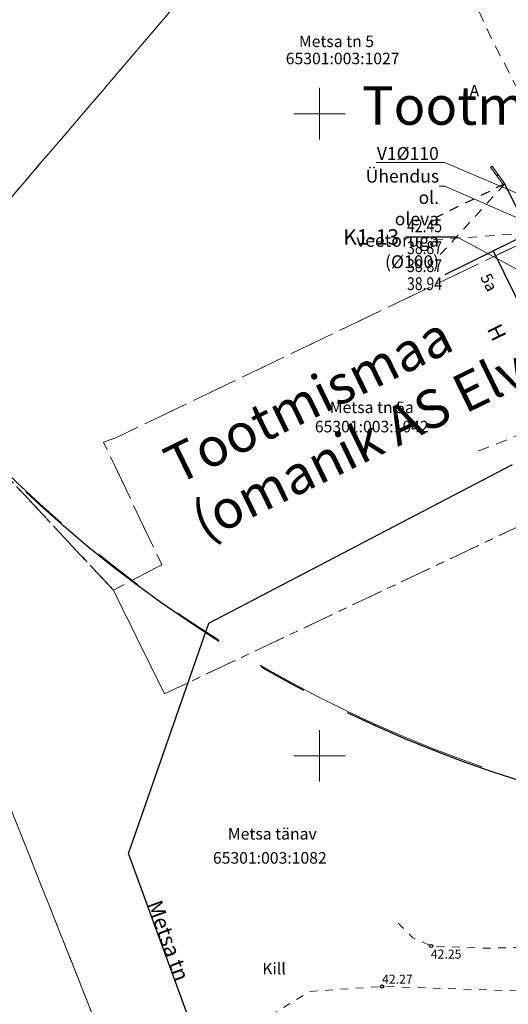
# Model space of a CAD drawing. Units: metres. Extents: x 550711 to 559014, y 6578530 to 6581936.
# Drawn here: x 552427 to 552465, y 6580131 to 6580207 of the extents above; entities that cross this region are included whole.
import ezdxf
from ezdxf import colors
from ezdxf.entities.mleader import LeaderData, LeaderLine
from ezdxf.enums import TextEntityAlignment as Align
from ezdxf.math import Vec2, Vec3

# ---------------------------------------------------------------- set-up
doc = ezdxf.new("R2010")
doc.units = ezdxf.units.M
doc.header["$LTSCALE"] = 1.2
for name, pattern in [('021041DP_Arukula tee_VK_081021$0$CENTER', [50.8, 31.75, -6.35, 6.35, -6.35]), ('PHANTOM2', [31.75, 15.875, -3.175, 3.175, -3.175, 3.175, -3.175]), ('xref_3861 Aruküla tee 51 piirkond$0$AAREKIVI', [0.2, 0.1, 0.1]), ('xref_3861 Aruküla tee 51 piirkond$0$ASFBET', [2.5, 1.5, -1]), ('xref_3861 Aruküla tee 51 piirkond$0$HOONEKP', [0.02, 0.01, 0.01]), ('xref_3861 Aruküla tee 51 piirkond$0$KATASTRIPIIR', [7, 4, -1, 1, -1]), ('xref_3861 Aruküla tee 51 piirkond$0$KATUSEALL', [3.5, 1.25, -1, 1.25]), ('xref_3861 Aruküla tee 51 piirkond$0$KRUUSKILL', [2, 1, -1]), ('xref_3861 Aruküla tee 51 piirkond$0$MYYR', [0.02, 0.01, 0.01]), ('xref_3861 Aruküla tee 51 piirkond$0$MYYR1', [0.02, 0.01, 0.01])]:
    doc.linetypes.add(name, pattern=pattern)
doc.layers.get('0').update_dxf_attribs({"lineweight": 0})
for name, color, linetype, lineweight in [('-etapp 1', 5, 'Continuous', 30), ('AS-Tekst', 7, 'Continuous', 0), ('DP_Krunt', 1, 'Continuous', 0), ('DP_tehno_vesi', 152, 'V1_KPROJEKT', 15), ('xref_3861 Aruküla tee 51 piirkond$0$AED', 7, 'Continuous', 0), ('xref_3861 Aruküla tee 51 piirkond$0$HOONE', 7, 'Continuous', 30), ('xref_3861 Aruküla tee 51 piirkond$0$HOONEDET', 7, 'Continuous', 15), ('xref_3861 Aruküla tee 51 piirkond$0$KORGUS-EH2000', 7, 'Continuous', 0), ('xref_3861 Aruküla tee 51 piirkond$0$PIIR', 32, 'Continuous', 0), ('xref_3861 Aruküla tee 51 piirkond$0$TEE', 7, 'Continuous', 0), ('xref_3861 Aruküla tee 51 piirkond$0$VORK', 7, 'Continuous', 0), ('xref_geodeesia', 7, 'Continuous', 0), ('xref_VKV_Merindorf', 7, 'Continuous', 0)]:
    doc.layers.add(name, color=color, linetype=linetype, lineweight=lineweight)
for name, color, linetype in [('021041DP_Arukula tee_VK_081021$0$-hydrant', 1, 'Continuous'), ('021041DP_Arukula tee_VK_081021$0$-läb', 7, 'Continuous'), ('021041DP_Arukula tee_VK_081021$0$-VKV-txt', 7, 'Continuous'), ('KTRASS', 30, 'Continuous')]:
    doc.layers.add(name, color=color, linetype=linetype)
doc.layers.add('021041DP_Arukula tee_VK_081021$0$0_kanal_tabel', color=7, linetype='Continuous', true_color=0x4c0000)
doc.styles.add('021041DP_Arukula tee_VK_081021$0$ROMANS', font='romanc.shx', dxfattribs={"width": 0.8, "height": 1})
doc.styles.add('021041DP_Arukula tee_VK_081021$0$romant', font='romant.shx', dxfattribs={"height": 1.2})
doc.styles.add('021041DP_Arukula tee_VK_081021$0$Standard', font='arial.ttf')
doc.styles.add('Arial Narrow_B', font='ARIALNB.TTF', dxfattribs={"height": 2.457822})
doc.styles.add('KPR-jooned', font='romand.shx')
doc.styles.add('Style-romans', font='romans.shx')
doc.styles.add('xref_3861 Aruküla tee 51 piirkond$0$ITALIC', font='italic.shx')
doc.styles.add('xref_3861 Aruküla tee 51 piirkond$0$romanc', font='romanc.shx', dxfattribs={"height": 0.7})
doc.linetypes.add('-K-', pattern='A,10,-1.5,["K",Style-romans,S=1.12,R=0,X=-0.7,Y=-0.7],-1.5,10,-3', length=26)
doc.linetypes.add('V1_KPROJEKT', pattern='A,9.5,-1.25,["V1",KPR-jooned,S=1,R=0,X=-0.845,Y=-0.5],-1.25', length=12)
doc.dimstyles.new('021041DP_Arukula tee_VK_081021$0$ISO-25', dxfattribs={"dimtxt": 2.5, "dimasz": 2.5, "dimexe": 1.25, "dimexo": 0.625, "dimtad": 1, "dimtxsty": '021041DP_Arukula tee_VK_081021$0$Standard', "dimcen": 2.5, "dimadec": 0, "dimazin": 0, "dimtfac": 1, "dimtmove": 0, "dimatfit": 3, "dimfxl": 1, "dimarcsym": 0})

# ---------------------------------------------------------------- blocks, each defined once
blk = doc.blocks.new('hüdrant')
at = {"layer": 'DP_tehno_vesi', "linetype": 'PHANTOM2'}
blk.add_circle((275.409, 79.791), 100, dxfattribs=at)
blk = doc.blocks.new('021041DP_Arukula tee_VK_081021$0$_None')
blk = doc.blocks.new('021041DP_Arukula tee_VK_081021$0$VKT_ik5_11_1')
at = {"color": 0, "linetype": 'Continuous', "ltscale": 0.5}
blk.add_line((-4, 0), (0, 0), dxfattribs=at)
at = {"color": 0, "linetype": 'Continuous', "style": '021041DP_Arukula tee_VK_081021$0$ROMANS', "width": 0.8}
for tag, p in [('PRMPII', (-3.876, 1.762)), ('PRMP', (-3.876, 0.362)), ('PVTP', (-3.876, -1.338)), ('IIOTS', (-3.876, -2.738)), ('IIIOTS', (-3.876, -4.138)), ('IVOTS', (-3.876, -5.538)), ('VOTS', (-3.838, -6.938)), ('VIOTS', (-3.838, -8.338)), ('VIIOTS', (-3.838, -9.738)), ('VIIIOTS', (-3.838, -11.138))]:
    blk.add_attdef(tag, p, '', height=1, dxfattribs=at)
at = {"color": 0, "linetype": 'Continuous', "style": '021041DP_Arukula tee_VK_081021$0$romant'}
blk.add_attdef('LKNR', text='', height=1.2, dxfattribs=at).set_placement((-4.5, -0.6), align=Align.RIGHT)
blk = doc.blocks.new('xref_3861 Aruküla tee 51 piirkond$0$RING02')
at = {"color": 0, "linetype": 'Continuous', "lineweight": -3}
blk.add_circle((0, 0), 0.25, dxfattribs=at)
blk = doc.blocks.new('xref_3861 Aruküla tee 51 piirkond$0$VKORIS')
at = {"color": 0, "linetype": 'Continuous'}
for p, q in [((0, 4), (0, -4)), ((-4, 0), (4, 0))]:
    blk.add_line(p, q, dxfattribs=at)
blk = doc.blocks.new('xref_3861 Aruküla tee 51 piirkond')
at = {"layer": 'xref_3861 Aruküla tee 51 piirkond$0$AED', "linetype": 'xref_3861 Aruküla tee 51 piirkond$0$MYYR', "ltscale": 0.5, "flags": 128}
blk.add_lwpolyline([(552464.443, 6580194.546), (552463.435, 6580195.918), (552463.312, 6580195.828), (552464.307, 6580194.482)], dxfattribs=at)
at = {"layer": 'xref_3861 Aruküla tee 51 piirkond$0$AED', "linetype": 'xref_3861 Aruküla tee 51 piirkond$0$MYYR1', "ltscale": 0.5, "flags": 128}
blk.add_lwpolyline([(552463.809, 6580195.155), (552463.93, 6580195.244)], dxfattribs=at)
at = {"layer": 'xref_3861 Aruküla tee 51 piirkond$0$HOONE', "linetype": 'xref_3861 Aruküla tee 51 piirkond$0$KATUSEALL', "ltscale": 0.5, "flags": 128}
blk.add_lwpolyline([(552464.443, 6580194.546), (552459.031, 6580191.893)], dxfattribs=at)
at = {"layer": 'xref_3861 Aruküla tee 51 piirkond$0$HOONE', "linetype": 'xref_3861 Aruküla tee 51 piirkond$0$HOONEKP', "ltscale": 0.5, "flags": 128}
for points in [[(552463.53, 6580189.332), (552466.33, 6580190.71), (552464.443, 6580194.546)], [(552459.775, 6580187.485), (552463.53, 6580189.332), (552468.542, 6580179.143), (552468.273, 6580179.011), (552468.14, 6580179.28), (552465.339, 6580177.969)]]:
    blk.add_lwpolyline(points, dxfattribs=at)
at = {"layer": 'xref_3861 Aruküla tee 51 piirkond$0$HOONEDET', "linetype": 'xref_3861 Aruküla tee 51 piirkond$0$KATUSEALL', "ltscale": 0.5, "flags": 128}
for points in [[(552464.443, 6580194.546), (552459.403, 6580189.029)], [(552466.33, 6580190.71), (552458.834, 6580190.177)]]:
    blk.add_lwpolyline(points, dxfattribs=at)
at = {"layer": 'xref_3861 Aruküla tee 51 piirkond$0$PIIR', "color": 164, "linetype": 'xref_3861 Aruküla tee 51 piirkond$0$KATASTRIPIIR', "ltscale": 0.5}
for points in [[(552443.81, 6580214.32), (552397.25, 6580258.55), (552360.92, 6580238.68), (552387.46, 6580202.41), (552391.28, 6580198.72), (552413.57, 6580178.94), (552416.15, 6580181.96), (552443.81, 6580214.32)], [(552422.8, 6580153.85), (552392.03, 6580131.34), (552417.42, 6580097.03), (552441.55, 6580106.64), (552422.8, 6580153.85)]]:
    blk.add_lwpolyline(points, dxfattribs=at)
at = {"layer": 'xref_3861 Aruküla tee 51 piirkond$0$PIIR', "color": 73, "linetype": 'xref_3861 Aruküla tee 51 piirkond$0$KATASTRIPIIR', "ltscale": 0.5}
blk.add_lwpolyline([(552422.8, 6580153.85), (552441.55, 6580106.64), (552427.54, 6580100.98), (552428.96, 6580097.32), (552442.42, 6580102.68), (552449.75, 6580068.98), (552452.07, 6580052.52), (552442.89, 6580018.75), (552430.19, 6579972.24), (552444.03, 6579968.44), (552455.45, 6580010.99), (552466.32, 6580050.49), (552463.04, 6580068.74), (552451.52, 6580119.54), (552468.15, 6580121.53), (552492.57, 6580121.63), (552470.01, 6580170), (552437.93, 6580154.83), (552433.95, 6580162.91), (552416.15, 6580181.96)], dxfattribs=at)
at = {"layer": 'xref_3861 Aruküla tee 51 piirkond$0$PIIR', "color": 240, "linetype": 'xref_3861 Aruküla tee 51 piirkond$0$KATASTRIPIIR', "lineweight": 0, "ltscale": 0.5, "flags": 128}
for points in [[(552443.81, 6580214.32), (552416.15, 6580181.96), (552433.95, 6580162.91), (552437.72, 6580164.89), (552433.18, 6580174.43), (552434.13, 6580174.77), (552463.91, 6580189.04), (552466.51, 6580190.25), (552478.73, 6580196.64), (552490.19, 6580202.83), (552490.89, 6580218.95), (552479.63, 6580217.82), (552443.81, 6580214.32)], [(552433.95, 6580162.91), (552437.93, 6580154.83), (552470.01, 6580170), (552473.81, 6580180.34), (552490.93, 6580188.28), (552489.64, 6580191.17), (552490.19, 6580202.83), (552478.73, 6580196.64), (552466.51, 6580190.25), (552463.91, 6580189.04), (552434.13, 6580174.77), (552433.18, 6580174.43), (552437.72, 6580164.89), (552433.95, 6580162.91)]]:
    blk.add_lwpolyline(points, dxfattribs=at)
at = {"layer": 'xref_3861 Aruküla tee 51 piirkond$0$TEE', "linetype": 'xref_3861 Aruküla tee 51 piirkond$0$ASFBET', "ltscale": 0.5, "flags": 128}
for points in [[(552471.189, 6580193.045), (552467.255, 6580198.406), (552463.476, 6580205.666), (552458.781, 6580215.871)], [(552462.354, 6580173.716), (552469.623, 6580176.652), (552467.862, 6580180.486)]]:
    blk.add_lwpolyline(points, dxfattribs=at)
at = {"layer": 'xref_3861 Aruküla tee 51 piirkond$0$TEE', "linetype": 'xref_3861 Aruküla tee 51 piirkond$0$KRUUSKILL', "ltscale": 0.5, "flags": 128}
for points in [[(552456.128, 6580136.98), (552457.23, 6580135.873), (552458.7, 6580135.208), (552462.682, 6580135.023), (552465.488, 6580135.091), (552469.812, 6580136.034), (552473.551, 6580137.621), (552475.993, 6580139.197), (552477.667, 6580141.058), (552479.096, 6580143.399), (552479.578, 6580145.885), (552479.143, 6580147.89), (552477.252, 6580149.437), (552474.526, 6580150.149), (552470.713, 6580149.858), (552469.076, 6580148.851)], [(552444.114, 6580124.328), (552444.397, 6580125.295), (552445.598, 6580129.453), (552449.236, 6580131.672), (552454.873, 6580132.053), (552465.812, 6580131.695), (552477.051, 6580133.832), (552484.881, 6580132.679), (552494.943, 6580131.661), (552495.444, 6580131.927)]]:
    blk.add_lwpolyline(points, dxfattribs=at)
at = {"layer": 'xref_3861 Aruküla tee 51 piirkond$0$KORGUS-EH2000', "ltscale": 0.5, "xscale": 0.5, "yscale": 0.5, "zscale": 0.5}
for p in [(552458.7, 6580135.208), (552454.873, 6580132.053)]:
    blk.add_blockref('xref_3861 Aruküla tee 51 piirkond$0$RING02', p, dxfattribs=at)
at = {"layer": 'xref_3861 Aruküla tee 51 piirkond$0$VORK', "ltscale": 0.5, "xscale": 0.5, "yscale": 0.5, "zscale": 0.5}
for p in [(552450, 6580200), (552450, 6580150)]:
    blk.add_blockref('xref_3861 Aruküla tee 51 piirkond$0$VKORIS', p, dxfattribs=at)
at = {"layer": 'xref_3861 Aruküla tee 51 piirkond$0$HOONE', "ltscale": 0.5, "style": 'xref_3861 Aruküla tee 51 piirkond$0$romanc'}
for s, height, p in [('5a', 0.9, (552462.496, 6580187.285)), ('H', 1.2, (552463.007, 6580183.239))]:
    blk.add_text(s, height=height, rotation=296.19367, dxfattribs=at).set_placement(p)
at = {"layer": 'xref_3861 Aruküla tee 51 piirkond$0$KORGUS-EH2000', "ltscale": 0.5, "style": 'xref_3861 Aruküla tee 51 piirkond$0$ITALIC'}
for s, p in [('42.25', (552458.668, 6580134.004)), ('42.27', (552454.873, 6580132.053))]:
    blk.add_text(s, height=0.7, dxfattribs=at).set_placement(p, align=Align.BOTTOM_LEFT)
at = {"layer": 'xref_3861 Aruküla tee 51 piirkond$0$PIIR', "color": 240, "linetype": 'Continuous', "lineweight": 0, "style": 'xref_3861 Aruküla tee 51 piirkond$0$romanc'}
for s, p in [('Metsa tn 5', (552448.398, 6580205.18)), ('65301:003:1027', (552447.374, 6580203.847))]:
    blk.add_text(s, height=0.9, dxfattribs=at).set_placement(p)
for s, p in [('Metsa tn 5a', (552454.07, 6580177.14)), ('65301:003:1042', (552454.07, 6580175.64))]:
    blk.add_text(s, height=0.9, dxfattribs=at).set_placement(p, align=Align.MIDDLE_CENTER)
at = {"layer": 'xref_3861 Aruküla tee 51 piirkond$0$PIIR', "color": 73, "linetype": 'Continuous', "lineweight": 0, "style": 'xref_3861 Aruküla tee 51 piirkond$0$romanc'}
for s, p in [('Metsa tänav', (552446.325, 6580143.94)), ('65301:003:1082', (552446.132, 6580142.064))]:
    blk.add_text(s, height=0.9, dxfattribs=at).set_placement(p, align=Align.MIDDLE_CENTER)
at = {"layer": 'xref_3861 Aruküla tee 51 piirkond$0$TEE', "linetype": 'xref_3861 Aruküla tee 51 piirkond$0$AAREKIVI', "ltscale": 0.375, "style": 'xref_3861 Aruküla tee 51 piirkond$0$romanc'}
for s, p in [('A', (552461.689, 6580201.342)), ('Kill', (552445.546, 6580132.991))]:
    blk.add_text(s, height=0.9, dxfattribs=at).set_placement(p)
blk.add_text('Metsa tn', height=1.2, rotation=289.97652, dxfattribs=at).set_placement((552436.558, 6580138.486))
blk = doc.blocks.new('021041DP_Arukula tee_VK_081021')
at = {"layer": '021041DP_Arukula tee_VK_081021$0$-hydrant', "color": 1, "linetype": '021041DP_Arukula tee_VK_081021$0$CENTER', "ltscale": 0.5}
blk.add_circle((552495.525, 6580243.507), 100, dxfattribs=at)
at = {"layer": '021041DP_Arukula tee_VK_081021$0$0_kanal_tabel'}
blk.add_blockref('021041DP_Arukula tee_VK_081021$0$VKT_ik5_11_1', (552460.694, 6580190.405), dxfattribs=at).add_auto_attribs({'LKNR': 'K1-13', 'PRMP': '42.45', 'PVTP': '38.87', 'IIOTS': '38.87', 'IIIOTS': '38.94'})
at = {"layer": '021041DP_Arukula tee_VK_081021$0$-VKV-txt'}
ml = blk.add_multileader_mtext('Standard', dxfattribs=at)
ml.set_content('Ühendus ol. oleva\\Pveetoruga (%%C100)', color=256, style='021041DP_Arukula tee_VK_081021$0$Standard')
ml.set_leader_properties()
ml.build(insert=Vec2(0, 0))
ml.multileader.update_dxf_attribs({"has_text_frame": 1, "text_left_attachment_type": 6, "text_right_attachment_type": 6, "dogleg_length": 0.36, "arrow_head_size": 1})
ctx = ml.context
ctx.base_point, ctx.char_height, ctx.arrow_head_size, ctx.landing_gap_size, ctx.plane_origin = Vec3(552448.207, 6580194.347), 1, 1, 0.09, Vec3(552432.405, 6580191.328)
ctx.left_attachment, ctx.right_attachment, ctx.text_align_type = 6, 6, 2
notes = []
notes.append((ctx, [(0, (1, 1, 0), (552459.761, 6580194.347), (-1, 0), 0.36, [(0, [(552478.941, 6580186.005)], 0, [])])]))
ctx.mtext.insert, ctx.mtext.width, ctx.mtext.defined_height, ctx.mtext.alignment, ctx.mtext.flow_direction = Vec3(552459.311, 6580195.641), 4.446576440386707e-11, 4.593, 3, 5
ctx.mtext.has_bg_fill, ctx.mtext.bg_color, ctx.mtext.bg_scale_factor, ctx.mtext.bg_transparency, ctx.mtext.use_window_bg_color = 1, -1027028792, 1.5, 0, 1
for ctx, leaders in notes:
    for number, flags, end, landing, length, lines in leaders:
        leader = LeaderData()
        leader.index, (leader.has_last_leader_line, leader.has_dogleg_vector, leader.attachment_direction) = number, flags
        leader.last_leader_point, leader.dogleg_vector, leader.dogleg_length = Vec3(end), Vec3(landing), length
        for number, points, colour, breaks in lines:
            line = LeaderLine()
            line.index, line.vertices, line.color, line.breaks = number, Vec3.list(points), colors.encode_raw_color(colour), breaks
            leader.lines.append(line)
        ctx.leaders.append(leader)
at = {"layer": '021041DP_Arukula tee_VK_081021$0$-läb'}
ml = blk.add_multileader_mtext('Standard', dxfattribs=at)
ml.set_content('V1%%C110', color=256, style='021041DP_Arukula tee_VK_081021$0$Standard')
ml.set_leader_properties()
ml.set_arrow_properties(name='021041DP_Arukula tee_VK_081021$0$_None')
ml.build(insert=Vec2(0, 0))
ml.multileader.update_dxf_attribs({"has_text_frame": 1, "text_left_attachment_type": 6, "text_right_attachment_type": 6, "dogleg_length": 0.36, "arrow_head_size": 1})
ctx = ml.context
ctx.base_point, ctx.char_height, ctx.arrow_head_size, ctx.landing_gap_size, ctx.plane_origin = Vec3(552454.146, 6580196.201), 1, 1, 0.09, Vec3(552428.458, 6580184.534)
ctx.left_attachment, ctx.right_attachment, ctx.text_align_type = 6, 6, 2
notes = []
notes.append((ctx, [(0, (1, 1, 0), (552459.739, 6580196.201), (-1, 0), 0.36, [(0, [(552481.259, 6580187.033)], 0, [])])]))
ctx.mtext.insert, ctx.mtext.alignment, ctx.mtext.flow_direction = Vec3(552459.289, 6580197.401), 3, 5
ctx.mtext.has_bg_fill, ctx.mtext.bg_color, ctx.mtext.bg_scale_factor, ctx.mtext.bg_transparency, ctx.mtext.use_window_bg_color = 1, -1027028792, 1.5, 0, 1
for ctx, leaders in notes:
    for number, flags, end, landing, length, lines in leaders:
        leader = LeaderData()
        leader.index, (leader.has_last_leader_line, leader.has_dogleg_vector, leader.attachment_direction) = number, flags
        leader.last_leader_point, leader.dogleg_vector, leader.dogleg_length = Vec3(end), Vec3(landing), length
        for number, points, colour, breaks in lines:
            line = LeaderLine()
            line.index, line.vertices, line.color, line.breaks = number, Vec3.list(points), colors.encode_raw_color(colour), breaks
            leader.lines.append(line)
        ctx.leaders.append(leader)
at = {"layer": '021041DP_Arukula tee_VK_081021$0$0_kanal_tabel'}
blk.add_leader([(552474.193, 6580183.134), (552460.694, 6580190.405)], dimstyle='021041DP_Arukula tee_VK_081021$0$ISO-25', override={"dimasz": 1, "dimldrblk": '021041DP_Arukula tee_VK_081021$0$_None'}, dxfattribs=at)

msp = doc.modelspace()

# ---------------------------------------------------------------- linework, layer by layer
at = {"layer": 'KTRASS', "color": 8, "linetype": '-K-', "ltscale": 0.5}
msp.add_lwpolyline([(552434.851, 6580086.392), (552439.937, 6580098.456), (552449.853, 6580102.154), (552444.196, 6580117.659), (552435.137, 6580142.394), (552441.392, 6580160.342), (552465.021, 6580172.686)], dxfattribs=at)

# ---------------------------------------------------------------- block references
at = {"layer": 'DP_Krunt', "color": 6, "rotation": 269.9148539521228}
msp.add_blockref('hüdrant', (552416.08, 6580519.173), dxfattribs=at)

# ---------------------------------------------------------------- texts
at = {"layer": 'AS-Tekst', "insert": (552453.319, 6580202.137), "char_height": 3, "width": 142.38541, "attachment_point": 1, "line_spacing_factor": 0.968724, "style": 'Arial Narrow_B'}
msp.add_mtext('\\A1;Tootmismaa', dxfattribs=at)
at = {"layer": 'AS-Tekst', "insert": (552437.585, 6580173.782), "char_height": 3, "width": 142.38541, "attachment_point": 1, "rotation": 25.94329, "line_spacing_factor": 0.968724, "style": 'Arial Narrow_B'}
msp.add_mtext('\\A1;Tootmismaa\\P(omanik AS Elveso)', dxfattribs=at)

# ---------------------------------------------------------------- next in the draw order: block references
at = {"layer": 'xref_VKV_Merindorf'}
msp.add_blockref('021041DP_Arukula tee_VK_081021', (0, 0), dxfattribs=at)

# ---------------------------------------------------------------- next in the draw order: hatches: boundary and pattern name
at = {"layer": '-etapp 1'}
h = msp.add_hatch(dxfattribs=at)
h.set_pattern_fill('ANSI31', color=256)
edge = h.paths.add_edge_path()
edge.add_line((552505.706, 6580266.344), (552495.508, 6580266.838))
edge.add_line((552495.508, 6580266.838), (552483.095, 6580271.168))
edge.add_line((552483.095, 6580271.168), (552483.095, 6580268.49))
edge.add_line((552483.095, 6580268.49), (552473.398, 6580269.021))
edge.add_line((552473.398, 6580269.021), (552472.907, 6580310.122))
edge.add_line((552472.907, 6580310.122), (552480.329, 6580310.122))
edge.add_line((552480.329, 6580310.122), (552480.329, 6580312.453))
edge.add_line((552480.329, 6580312.453), (552480.554, 6580316.842))
edge.add_line((552480.554, 6580316.842), (552477.913, 6580316.761))
edge.add_line((552477.913, 6580316.761), (552477.867, 6580312.615))
edge.add_line((552477.867, 6580312.615), (552470.431, 6580312.59))
edge.add_line((552470.431, 6580312.59), (552470.847, 6580269.161))
edge.add_line((552470.847, 6580269.161), (552416.481, 6580272.14))
edge.add_line((552416.481, 6580272.14), (552392.221, 6580262.019))
edge.add_arc((552392.513, 6580261.056), 1.006, 106.88128, 299.58226)
edge.add_line((552393.009, 6580260.181), (552416.838, 6580270.117))
edge.add_line((552416.838, 6580270.117), (552470.876, 6580267.073))
edge.add_line((552470.876, 6580267.073), (552470.876, 6580266.115))
edge.add_line((552470.876, 6580266.115), (552486.965, 6580264.671))
edge.add_line((552486.965, 6580264.671), (552486.54, 6580255.821))
edge.add_arc((552487.988, 6580256.112), 1.477, 191.34118, 334.9189)
edge.add_line((552489.326, 6580255.485), (552490.399, 6580264.572))
edge.add_line((552490.399, 6580264.572), (552493.032, 6580263.571))
edge.add_line((552493.032, 6580263.571), (552491.879, 6580243.669))
edge.add_line((552491.879, 6580243.669), (552481.881, 6580244.585))
edge.add_arc((552481.787, 6580242.974), 1.614, 86.66218, 271.54326)
edge.add_line((552481.83, 6580241.36), (552491.941, 6580240.462))
edge.add_line((552491.941, 6580240.462), (552489.688, 6580192.193))
edge.add_line((552489.688, 6580192.193), (552470.801, 6580184.177))
edge.add_line((552470.801, 6580184.177), (552473.086, 6580179.889))
edge.add_line((552473.086, 6580179.889), (552490.93, 6580188.059))
edge.add_line((552490.93, 6580188.059), (552515.047, 6580133.872))
edge.add_line((552515.047, 6580133.872), (552506.903, 6580129.662))
edge.add_line((552506.903, 6580129.662), (552514.498, 6580112.944))
edge.add_line((552514.498, 6580112.944), (552519.022, 6580112.944))
edge.add_line((552519.022, 6580112.944), (552620.85, 6580120.855))
edge.add_line((552620.85, 6580120.855), (552635.328, 6580118.111))
edge.add_line((552635.328, 6580118.111), (552640.357, 6580123.037))
edge.add_line((552640.357, 6580123.037), (552689.872, 6580122.387))
edge.add_line((552689.872, 6580122.387), (552706.606, 6580094.221))
edge.add_line((552706.606, 6580094.221), (552720.097, 6580096.49))
edge.add_line((552720.097, 6580096.49), (552719.383, 6580127.417))
edge.add_line((552719.383, 6580127.417), (552802.971, 6580141.839))
edge.add_line((552802.971, 6580141.839), (552803.648, 6580136.887))
edge.add_arc((552805.917, 6580137.547), 2.363, 196.22874, 366.00533)
edge.add_line((552808.268, 6580137.794), (552807.631, 6580142.453))
edge.add_line((552807.631, 6580142.453), (552826.063, 6580145.186))
edge.add_line((552826.063, 6580145.186), (552833.758, 6580099.477))
edge.add_line((552833.758, 6580099.477), (552837.596, 6580099.744))
edge.add_line((552837.596, 6580099.744), (552828.272, 6580163.641))
edge.add_line((552828.272, 6580163.641), (552821.09, 6580162.7))
edge.add_line((552821.09, 6580162.7), (552812.864, 6580161.574))
edge.add_arc((552809.915, 6580161.037), 2.997, 10.32723, 185.25906)
edge.add_line((552806.931, 6580160.762), (552735.689, 6580151.012))
edge.add_line((552735.689, 6580151.012), (552734.412, 6580155.836))
edge.add_arc((552733.062, 6580155.17), 1.505, 26.27094, 170.81332)
edge.add_line((552731.576, 6580155.41), (552732.694, 6580150.602))
edge.add_line((552732.694, 6580150.602), (552701.146, 6580146.284))
edge.add_line((552701.146, 6580146.284), (552523.216, 6580146.286))
edge.add_line((552523.216, 6580146.286), (552502.266, 6580193.533))
edge.add_line((552502.266, 6580193.533), (552505.706, 6580266.344))

# ---------------------------------------------------------------- next in the draw order: block references
at = {"layer": 'xref_geodeesia'}
msp.add_blockref('xref_3861 Aruküla tee 51 piirkond', (0, 0), dxfattribs=at)

doc.saveas('drawing.dxf')
